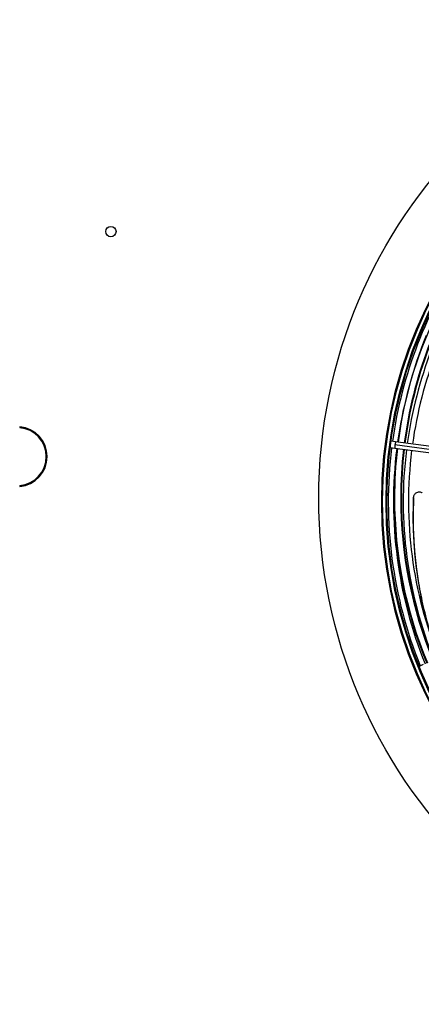
# Model space of a CAD drawing. Units: millimetres. Extents: x 5 to 414, y 3 to 291.
# Drawn here: x 196 to 210, y 228 to 263 of the extents above; entities that cross this region are included whole.
import ezdxf

# ---------------------------------------------------------------- set-up
doc = ezdxf.new("R2010")
doc.units = ezdxf.units.MM

msp = doc.modelspace()

# ---------------------------------------------------------------- linework, layer by layer
at = {"color": 7, "linetype": 'Continuous', "lineweight": 25}
for p, q in [((196.005, 248.639), (196.005, 248.606)), ((209.023, 248.072), (209.011, 248.035)), ((209.011, 248.035), (209.013, 247.996)), ((209.189, 247.898), (209.349, 247.876)), ((209.378, 248.101), (209.218, 248.122)), ((209.349, 247.876), (215.221, 247.103)), ((215.228, 247.217), (209.356, 247.99)), ((215.25, 247.328), (209.378, 248.101)), ((196.005, 246.547), (196.005, 246.513)), ((210.016, 246.102), (210.02, 246.133)), ((210.362, 240.181), (210.213, 240.119)), ((210.069, 239.978), (210.077, 239.94)), ((210.077, 239.94), (210.098, 239.907))]:
    msp.add_line(p, q, dxfattribs=at)
for centre, radius in [((224.65, 246.11), 18.003), ((224.65, 245.976), 15.767), ((224.65, 245.976), 15.733), ((224.65, 245.976), 15.613), ((224.65, 245.976), 15.58), ((199.25, 255.576), 0.183)]:
    msp.add_circle(centre, radius, dxfattribs=at)
for centre, radius, start, end in [((224.65, 245.976), 15.533, 145.6901, 172.082), ((224.65, 245.976), 15.347, 145.7196, 172.0769), ((224.65, 246.11), 15.067, 146.174, 172.5717), ((224.65, 245.976), 15, 145.7798, 172.0671), ((224.65, 245.976), 14.813, 145.8134, 172.0616), ((195.917, 247.576), 1.067, 274.7802, 85.2198), ((195.917, 247.576), 1.033, 274.9342, 85.0658), ((224.65, 245.976), 15.533, 172.918, 202.082), ((224.65, 245.976), 15.347, 172.9231, 202.0769), ((224.65, 246.11), 15.067, 173.4337, 180), ((224.65, 245.976), 15, 172.9329, 202.0671), ((224.65, 245.976), 14.813, 172.9384, 202.0616), ((224.65, 246.11), 15.335, 175.1254, 180), ((224.65, 246.11), 15.335, 180, 202.5368), ((224.65, 246.11), 15.067, 180, 202.5375)]:
    msp.add_arc(centre, radius, start, end, dxfattribs=at)
at = {"color": 8, "linetype": 'Continuous', "lineweight": 25}
for centre, radius, start, end in [((224.65, 246.11), 15.091, 146.1692, 172.5716), ((224.65, 246.11), 15.311, 157.873, 172.5706), ((224.65, 246.11), 15.311, 173.4188, 180), ((209.761, 247.908), 0.413, 168.586, 184.3946), ((209.768, 247.964), 0.413, 160.6054, 176.414), ((224.65, 246.11), 15.091, 173.4323, 180), ((224.65, 246.11), 15.311, 180, 202.5369), ((224.65, 246.11), 15.091, 180, 202.5374)]:
    msp.add_arc(centre, radius, start, end, dxfattribs=at)
at = {"color": 7, "linetype": 'Continuous', "lineweight": 25}
for points, knots in [([(210.016, 246.102), (210.008, 245.803), (209.993, 245.206), (210.036, 244.321), (210.128, 243.447), (210.272, 242.591), (210.439, 241.842), (210.576, 241.395), (210.632, 241.214)], [0, 0, 0, 0, 0.1746404, 0.349582, 0.5252217, 0.7019546, 0.8795801, 1, 1, 1, 1]), ([(210.934, 240.418), (210.86, 240.613), (210.689, 241.065), (210.471, 241.812), (210.277, 242.644), (210.133, 243.495), (210.041, 244.363), (209.997, 245.242), (210.012, 245.836), (210.02, 246.133)], [0, 0, 0, 0, 0.114627, 0.264984, 0.413337, 0.560989, 0.707766, 0.853994, 1, 1, 1, 1]), ([(210.022, 246.15), (210.021, 246.145), (210.019, 246.134), (210.018, 246.124), (210.017, 246.12)], [0, 0, 0, 0, 0.499994, 1, 1, 1, 1]), ([(210.02, 246.133), (210.022, 246.15), (210.026, 246.185), (210.051, 246.235), (210.089, 246.277), (210.138, 246.307), (210.193, 246.323), (210.25, 246.322), (210.296, 246.311), (210.32, 246.296), (210.327, 246.291)], [0, 0, 0, 0, 0.124457, 0.260275, 0.396436, 0.532107, 0.667201, 0.801523, 0.934582, 1, 1, 1, 1])]:
    msp.add_open_spline(points, degree=3, knots=knots, dxfattribs=at)

doc.saveas('drawing.dxf')
